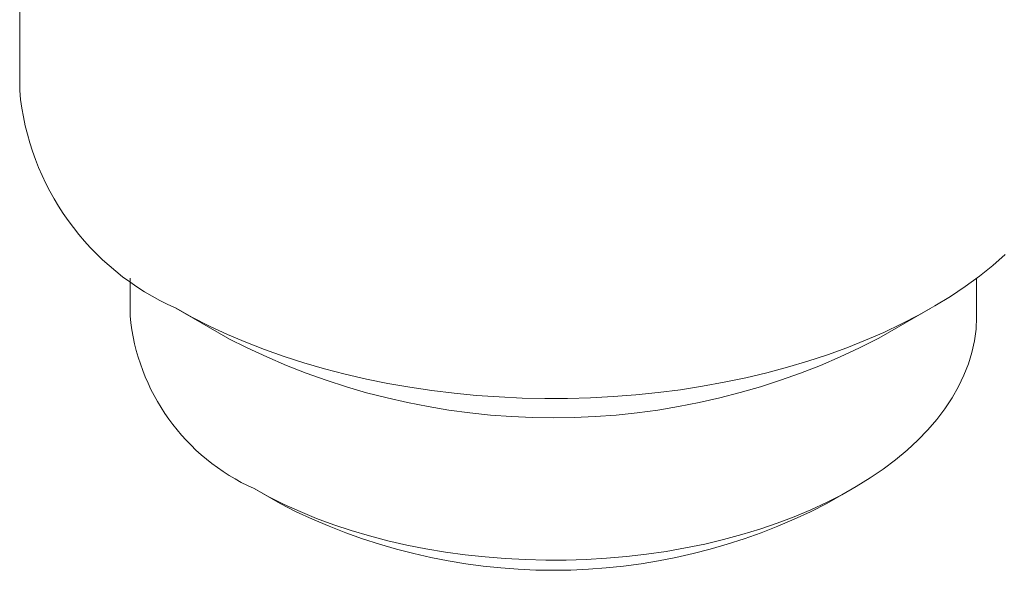
# Model space of a CAD drawing. Units: inches. Extents: x 0.1 to 10.9, y 0 to 8.5.
# Drawn here: x 10.1 to 10.7, y 6.9 to 7.2 of the extents above; entities that cross this region are included whole.
import ezdxf

# ---------------------------------------------------------------- set-up
doc = ezdxf.new("R2010")
doc.units = ezdxf.units.IN
doc.header["$MEASUREMENT"] = 0

msp = doc.modelspace()

# ---------------------------------------------------------------- linework, layer by layer
at = {"color": 7, "linetype": 'Continuous', "lineweight": 0}
for p, q in [((10.1169579349, 7.3463116841), (10.1169579349, 7.134011073)), ((10.1769579349, 7.0320417326), (10.1769579349, 7.0115299513)), ((10.6369579349, 7.0115299513), (10.6369579349, 7.0320417326)), ((10.2018636483, 7.0156511352), (10.2301525155, 6.9993150114)), ((10.5837633544, 6.9993150114), (10.6120522215, 7.0156511352)), ((10.244296949, 6.9176582764), (10.2584413826, 6.9094902145)), ((10.5554744873, 6.9094902145), (10.5696189209, 6.9176582764))]:
    msp.add_line(p, q, dxfattribs=at)
at = {"color": 7, "linetype": 'Continuous', "lineweight": 0, "flags": 128}
for points in [[(10.6525079527, 7.0449417548), (10.6456909416, 7.038966035), (10.6384378451, 7.0331639307), (10.6307619124, 7.0275460403), (10.6226771648, 7.0221226259), (10.6141983703, 7.0169035943), (10.605341017, 7.0118984788), (10.5961212842, 7.0071164221), (10.5865560133, 7.0025661594), (10.5766626769, 6.9982560026), (10.5664593467, 6.9941938249), (10.5559646608, 6.9903870465), (10.5451977895, 6.986842621), (10.5341784004, 6.9835670231), (10.522926622, 6.980566236), (10.5114630076, 6.9778457413), (10.4998084975, 6.9754105084), (10.4879843805, 6.9732649856), (10.4760122553, 6.971413092), (10.463913991, 6.9698582106), (10.4517116871, 6.9686031814), (10.439427633, 6.9676502971), (10.4270842677, 6.9670012982), (10.4147041383, 6.9666573703), (10.4023098591, 6.9666191415), (10.3899240705, 6.9668866817), (10.377569397, 6.9674595023), (10.3652684065, 6.9683365568), (10.3530435689, 6.9695162432), (10.3409172147, 6.9709964065), (10.3289114948, 6.9727743431), (10.3170483396, 6.9748468051), (10.3053494192, 6.977210007), (10.2938361035, 6.979859632), (10.2825294235, 6.98279084), (10.2714500327, 6.9859982767), (10.2606181695, 6.9894760833), (10.2500536201, 6.9932179069), (10.2397756823, 6.9972169125), (10.2298031305, 7.0014657952), (10.2201541812, 7.0059567937), (10.2108464598, 7.0106817045), (10.2018969684, 7.0156318968)], [(10.6369579349, 7.0115299513), (10.6369538013, 7.010733909), (10.6366231895, 7.0043690039), (10.6357643403, 6.9980205693), (10.634379229, 6.9917032066), (10.6324710414, 6.9854314461), (10.6300441665, 6.979219713), (10.6271041861, 6.9730822945), (10.6236578623, 6.9670333068), (10.6197131217, 6.9610866629), (10.6152790373, 6.9552560401), (10.6103658077, 6.9495548491), (10.6049847335, 6.9439962028), (10.5991481913, 6.9385928864), (10.5928696054, 6.9333573275), (10.5861634167, 6.9283015681), (10.5790450496, 6.9234372367), (10.5715308766, 6.9187755214), (10.5636381806, 6.9143271442), (10.555385115, 6.9101023366), (10.5467906622, 6.9061108158), (10.5378745896, 6.9023617623), (10.5286574045, 6.8988637992), (10.5191603067, 6.8956249718), (10.5094051398, 6.8926527296), (10.4994143411, 6.8899539089), (10.4892108897, 6.8875347169), (10.4788182539, 6.8854007179), (10.4682603371, 6.8835568202), (10.4575614227, 6.8820072649), (10.4467461187, 6.8807556158), (10.4358393006, 6.8798047519), (10.4248660545, 6.8791568602), (10.4138516191, 6.8788134308), (10.402821328, 6.8787752537), (10.3918005512, 6.8790424167), (10.3808146369, 6.8796143052), (10.369888853, 6.8804896039), (10.3590483292, 6.8816662996), (10.348317999, 6.8831416859), (10.3377225426, 6.8849123694), (10.3272863297, 6.8869742773), (10.3170333642, 6.8893226672), (10.306987228, 6.8919521379), (10.2971710276, 6.8948566413), (10.2876073407, 6.8980294971), (10.2783181639, 6.9014634075), (10.2693248628, 6.9051504746), (10.2606481221, 6.9090822178), (10.2523078986, 6.9132495941), (10.2443233753, 6.9176430184)]]:
    msp.add_lwpolyline(points, dxfattribs=at)
at = {"color": 7, "linetype": 'Continuous', "lineweight": 0}
for centre, radius, start, end in [((10.2601171801, 7.1470680445), 0.1437534485592427, 185.2112964395, 246.1088445182), ((10.2910731502, 7.0222981417), 0.114622145688803, 185.3906076848, 245.9295332728), ((10.4069563358, 7.3395934439), 0.3834711637916867, 242.5492059125, 297.4561690186), ((10.406956572, 7.1957431662), 0.3224877106201885, 242.5835318136, 297.4218431175)]:
    msp.add_arc(centre, radius, start, end, dxfattribs=at)

doc.saveas('drawing.dxf')
